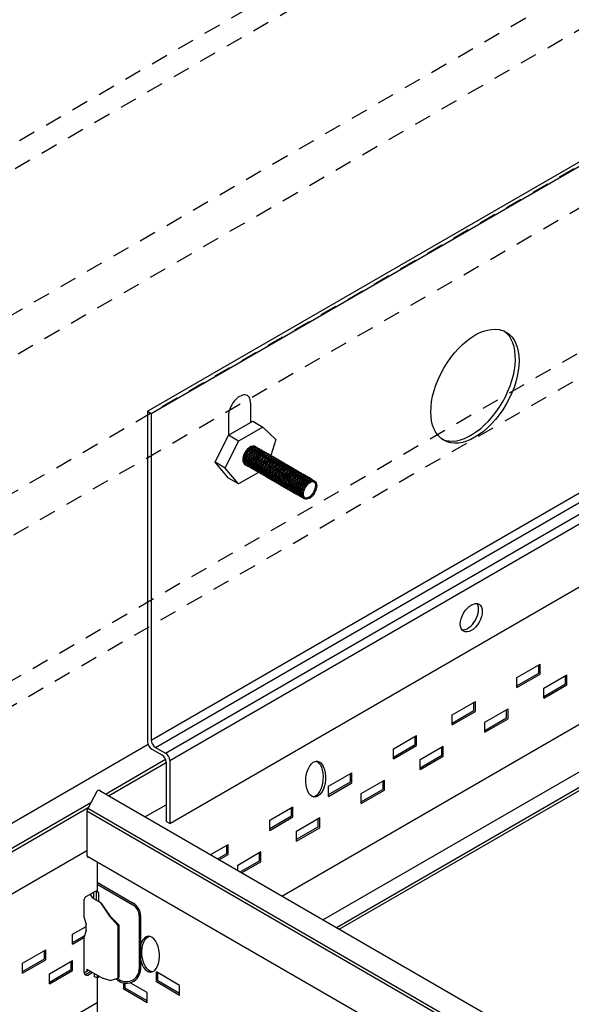
# Model space of a CAD drawing. Units: inches. Extents: x 107 to 409, y -19 to 109.
# Drawn here: x 140 to 144, y 32 to 39 of the extents above; entities that cross this region are included whole.
import ezdxf

# ---------------------------------------------------------------- set-up
doc = ezdxf.new("R2010")
doc.units = ezdxf.units.IN
doc.header["$LTSCALE"] = 0.5
doc.header["$MEASUREMENT"] = 0
doc.linetypes.add('HIDDEN', pattern=[0.375, 0.25, -0.125])

msp = doc.modelspace()

# ---------------------------------------------------------------- linework, layer by layer
at = {"color": 9, "linetype": 'HIDDEN'}
for p, q in [((115.877, 24.655, -0.0107), (157.3921, 48.6238, -0.0107)), ((116.0394, 24.5613, -0.0107), (157.5545, 48.53, -0.0107)), ((116.9595, 24.03, -0.0107), (158.4746, 47.9988, -0.0107)), ((117.2302, 23.8738, -0.0107), (158.7453, 47.8425, -0.0107)), ((118.0962, 23.3738, -0.0107), (159.6113, 47.3425, -0.0107)), ((118.3668, 23.2175, -0.0107), (159.8819, 47.1863, -0.0107)), ((119.287, 22.6863, -0.0107), (160.8021, 46.655, -0.0107)), ((119.4494, 22.5925, -0.0107), (160.9645, 46.5613, -0.0107))]:
    msp.add_line(p, q, dxfattribs=at)
for p, q in [((141.9674, 33.05), (160.7956, 43.9122)), ((142.2709, 32.8745, -0.0004), (161.0875, 43.7383, 0)), ((161.1633, 43.6673, 0), (142.3703, 32.8171, -0.0004)), ((142.3904, 32.8054), (161.2047, 43.6596)), ((143.6986, 34.6565), (143.8692, 34.755)), ((143.8589, 34.6885), (143.8589, 34.7489)), ((143.8692, 34.6813), (143.8692, 34.7548)), ((143.6986, 34.5959), (143.8589, 34.6885)), ((143.6986, 34.5828), (143.8692, 34.6813)), ((143.8954, 34.5777), (144.066, 34.6762)), ((144.0556, 34.6097), (144.0556, 34.67)), ((144.066, 34.6025), (144.066, 34.676)), ((143.6986, 34.5828), (143.6986, 34.6565)), ((143.8954, 34.5171), (144.0556, 34.6097)), ((143.8954, 34.504), (144.066, 34.6025)), ((143.8954, 34.504), (143.8954, 34.5777)), ((143.2223, 34.3815), (143.3929, 34.48)), ((143.3826, 34.4135), (143.3826, 34.4739)), ((143.3929, 34.4063), (143.3929, 34.4798)), ((143.2223, 34.3209), (143.3826, 34.4135)), ((143.2223, 34.3078), (143.3929, 34.4063)), ((143.2223, 34.3078), (143.2223, 34.3815)), ((143.4624, 34.3277), (143.633, 34.4262)), ((143.6226, 34.3597), (143.6226, 34.42)), ((143.633, 34.3525), (143.633, 34.426)), ((143.4624, 34.2671), (143.6226, 34.3597)), ((143.4624, 34.254), (143.633, 34.3525)), ((143.4624, 34.254), (143.4624, 34.3277)), ((120.1176, 22.1034, -0.0107), (140.9839, 34.1655, -0.0546)), ((142.7893, 34.1315), (142.9599, 34.23)), ((142.7893, 34.0709), (142.9496, 34.1635)), ((142.9496, 34.1635), (142.9496, 34.2239)), ((142.9599, 34.1563), (142.9599, 34.2298)), ((142.7893, 34.0578), (142.9599, 34.1563)), ((142.7893, 34.0578), (142.7893, 34.1315)), ((142.986, 34.0527), (143.1566, 34.1512)), ((143.1463, 34.0847), (143.1463, 34.145)), ((143.1566, 34.0775), (143.1566, 34.151)), ((140.6705, 33.7997, 0), (141.1126, 34.0553, 0)), ((140.6928, 33.7868, 0.003), (141.1164, 34.0317, 0.0031)), ((142.986, 33.9921), (143.1463, 34.0847)), ((142.986, 33.979), (143.1566, 34.0775)), ((142.986, 33.979), (142.986, 34.0527)), ((142.313, 33.8565), (142.4836, 33.955)), ((142.4732, 33.8885), (142.4732, 33.9489)), ((142.4836, 33.8813), (142.4836, 33.9548)), ((142.313, 33.7959), (142.4732, 33.8885)), ((142.313, 33.7828), (142.4836, 33.8813)), ((142.553, 33.8027), (142.7236, 33.9012)), ((142.7133, 33.8347), (142.7133, 33.895)), ((142.7236, 33.8275), (142.7236, 33.901)), ((181.5881, 10.1466, -0.0107), (140.6376, 33.8187, -0.0969)), ((142.313, 33.7828), (142.313, 33.8565)), ((142.553, 33.7421), (142.7133, 33.8347)), ((142.553, 33.729), (142.7236, 33.8275)), ((142.553, 33.729), (142.553, 33.8027)), ((120.2036, 21.9645), (140.5641, 33.7381, 0)), ((120.2109, 21.9415), (140.5442, 33.7008, 0.003)), ((181.4948, 9.9847), (140.5346, 33.6731, 0.006)), ((181.5021, 10.0077), (140.5406, 33.694, 0)), ((140.9617, 33.6313, 0.0369), (141.1164, 33.7207, 0.0367)), ((141.88, 33.6065), (142.0506, 33.705)), ((142.0402, 33.6385), (142.0402, 33.6989)), ((142.0506, 33.6313), (142.0506, 33.7048)), ((141.88, 33.5459), (142.0402, 33.6385)), ((141.88, 33.5328), (142.0506, 33.6313)), ((141.88, 33.5328), (141.88, 33.6065)), ((142.0767, 33.5277), (142.2473, 33.6262)), ((142.237, 33.5597), (142.237, 33.62)), ((142.2473, 33.5525), (142.2473, 33.626)), ((142.0767, 33.4671), (142.237, 33.5597)), ((142.0767, 33.454), (142.2473, 33.5525)), ((142.0767, 33.454), (142.0767, 33.5277)), ((120.1986, 21.6423, 0.0703), (140.5346, 33.3847, 0.0376)), ((141.442, 33.3537), (141.5743, 33.43)), ((141.5639, 33.3635), (141.5639, 33.4239)), ((141.5743, 33.3563), (141.5743, 33.4298)), ((141.6437, 33.2777), (141.8143, 33.3762)), ((141.804, 33.3097), (141.804, 33.37)), ((141.8143, 33.3025), (141.8143, 33.376)), ((181.4787, 9.7019, 0.0703), (140.5346, 33.3438, 0.0044)), ((140.5403, 33.3332), (140.5467, 33.3369)), ((140.6097, 33.3005), (140.6097, 33.0836)), ((141.4945, 33.3234), (141.5639, 33.3635)), ((141.5058, 33.3168), (141.5743, 33.3563)), ((141.661, 33.2271), (141.804, 33.3097)), ((141.6723, 33.2205), (141.8143, 33.3025)), ((141.6437, 33.2371), (141.6437, 33.2777)), ((140.6097, 33.1507), (140.8756, 32.9972)), ((140.5948, 33.0825), (140.5227, 33.0412)), ((140.5948, 33.0825), (140.5227, 33.0412)), ((140.5948, 33.0825), (140.5227, 33.0412)), ((140.6061, 33.0184), (140.6061, 33.0847)), ((140.6097, 33.1368), (140.8721, 32.9854)), ((140.5137, 32.9308), (140.5137, 33.0264)), ((140.5137, 32.9308), (140.5137, 33.0264)), ((140.5137, 32.9308), (140.5137, 33.0247)), ((140.5574, 33.061), (140.5722, 33.0389)), ((140.5574, 33.061), (140.5722, 33.0389)), ((140.5783, 33.0345), (140.6292, 33.0051)), ((140.5783, 33.0345), (140.6292, 33.0051)), ((140.586, 33.03), (140.586, 33.0774)), ((140.6213, 33.0096), (140.6213, 33.0705)), ((140.6213, 33.0096), (140.6213, 33.0705)), ((140.6213, 33.0096), (140.6213, 33.0705)), ((140.5137, 32.8888), (140.5137, 32.9845)), ((140.5137, 32.8888), (140.5137, 32.9845)), ((140.5137, 32.8888), (140.5137, 32.9828)), ((140.6357, 33.0001), (140.7042, 32.9038)), ((140.6357, 33.0001), (140.7042, 32.9038)), ((140.6366, 32.9986), (140.7003, 32.9022)), ((140.6366, 32.9986), (140.7003, 32.9022)), ((140.5137, 32.8888), (140.5277, 32.8429)), ((140.5137, 32.8888), (140.5277, 32.8429)), ((140.5137, 32.8888), (140.5277, 32.8429)), ((140.7003, 32.9021), (140.7611, 32.8344)), ((140.7042, 32.9038), (140.7684, 32.8371)), ((140.7042, 32.9038), (140.7684, 32.8371)), ((140.7252, 32.8744), (140.7611, 32.8344)), ((140.9193, 32.9036), (140.9193, 32.5149)), ((140.9285, 32.9057), (140.9285, 32.5067)), ((140.4271, 32.769), (140.5277, 32.8271)), ((140.5277, 32.7968), (140.5137, 32.7491)), ((140.5277, 32.7968), (140.5137, 32.7491)), ((140.5277, 32.7968), (140.5137, 32.7491)), ((140.5277, 32.7968), (140.5277, 32.8429)), ((140.5277, 32.7968), (140.5277, 32.8429)), ((140.5277, 32.7968), (140.5277, 32.8429)), ((140.7633, 32.8342), (140.7679, 32.8353)), ((140.7633, 32.8342), (140.7679, 32.8353)), ((140.7649, 32.4544), (140.7649, 32.8261)), ((140.7649, 32.4544), (140.7649, 32.8261)), ((140.7661, 32.8274), (140.7707, 32.8285)), ((140.7661, 32.8274), (140.7707, 32.8285)), ((140.7721, 32.4565), (140.7721, 32.8288)), ((140.7721, 32.4565), (140.7721, 32.8288)), ((140.4271, 32.6953), (140.4271, 32.769)), ((140.4271, 32.7084), (140.5137, 32.7585)), ((140.4271, 32.6953), (140.5123, 32.7445)), ((140.5137, 32.486), (140.5137, 32.7491)), ((140.0613, 32.5565), (140.2319, 32.655)), ((140.2216, 32.5885), (140.2216, 32.6489)), ((140.2319, 32.5813), (140.2319, 32.6548)), ((140.0613, 32.4959), (140.2216, 32.5885)), ((140.0613, 32.4828), (140.2319, 32.5813)), ((140.2581, 32.4777), (140.4287, 32.5762)), ((140.4287, 32.5025), (140.4287, 32.576)), ((140.0613, 32.4828), (140.0613, 32.5565)), ((140.2581, 32.4171), (140.4183, 32.5097)), ((140.2581, 32.404), (140.4287, 32.5025)), ((140.4183, 32.5097), (140.4183, 32.57)), ((140.5137, 32.486), (140.5473, 32.5052)), ((140.5137, 32.486), (140.5459, 32.5045)), ((140.5137, 32.486), (140.5459, 32.5045)), ((140.5328, 32.497), (140.5472, 32.5053)), ((140.5343, 32.5127), (140.5343, 32.4978)), ((140.5343, 32.5112), (140.5343, 32.4978)), ((140.5344, 32.5127), (140.6495, 32.4462)), ((140.5344, 32.5127), (140.6495, 32.4462)), ((140.2581, 32.404), (140.2581, 32.4777)), ((140.5261, 32.4746), (140.5633, 32.496)), ((140.5261, 32.4746), (140.562, 32.4952)), ((140.5413, 32.4694), (140.5755, 32.489)), ((140.5413, 32.4694), (140.5741, 32.4882)), ((140.5413, 32.4694), (140.5741, 32.4882)), ((140.5451, 32.4856), (140.5633, 32.496)), ((140.5603, 32.4804), (140.5754, 32.489)), ((140.59, 32.4572), (140.59, 32.4806)), ((140.6087, 32.4479), (140.59, 32.4572)), ((140.6087, 32.4698), (140.6087, 32.4479)), ((140.6168, 32.4517), (140.6087, 32.4479)), ((140.6097, 32.4474), (140.6097, 32.1424)), ((140.6168, 32.4651), (140.6168, 32.4517)), ((140.7019, 32.4282), (140.6495, 32.4462)), ((140.7019, 32.4282), (140.6495, 32.4462)), ((140.7019, 32.4282), (140.7643, 32.4461)), ((140.7019, 32.4282), (140.7643, 32.4461)), ((141.2165, 32.3935), (141.0459, 32.492)), ((141.0459, 32.4183), (141.0459, 32.4918)), ((141.0563, 32.4255), (141.0563, 32.4859)), ((140.8059, 32.3645), (140.8059, 32.4102)), ((140.9765, 32.266), (140.8059, 32.3645)), ((140.8162, 32.3717), (140.8162, 32.4086)), ((140.9765, 32.2791), (140.8162, 32.3717)), ((140.9765, 32.3397), (140.8521, 32.4116)), ((141.2165, 32.3198), (141.0459, 32.4183)), ((141.2165, 32.333), (141.0563, 32.4255)), ((141.2165, 32.3198), (141.2165, 32.3935)), ((140.9765, 32.266), (140.9765, 32.3397)), ((121.0904, 21.0058), (140.6097, 32.2667))]:
    msp.add_line(p, q)
at = {"color": 4}
for p, q in [((140.9811, 36.6135, -0.0107), (145.7443, 39.3635, -0.0107)), ((141.0082, 36.5979, -0.0107), (145.7713, 39.3479, -0.0107)), ((141.0082, 34.1965, -0.0107), (145.7713, 36.9465, -0.0107)), ((141.0394, 34.1424, -0.0107), (145.8026, 36.8924, -0.0107)), ((141.1122, 34.1003, -0.0107), (145.8754, 36.8503, -0.0107)), ((141.1435, 34.0462, -0.0107), (145.9066, 36.7962, -0.0107)), ((141.7389, 36.676, -0.0107), (141.7389, 36.5291, -0.0107)), ((140.9811, 36.6135, -0.0107), (140.9811, 34.1841, -0.0107)), ((140.9811, 36.6135, -0.0107), (141.0082, 36.5979, -0.0107)), ((141.0082, 36.5979, -0.0107), (141.0082, 34.1965, -0.0107)), ((141.5765, 36.5823, -0.0107), (141.5765, 36.4331, -0.0107)), ((141.5765, 36.4372, -0.0107), (141.7544, 36.5399, -0.0107)), ((141.8286, 36.497, -0.0107), (141.6508, 36.3943, -0.0107)), ((141.7544, 36.5399, -0.0107), (141.8286, 36.497, -0.0107)), ((141.8286, 36.497, -0.0107), (141.9244, 36.4058, -0.0107)), ((141.4779, 36.2387, -0.0107), (141.5765, 36.4372, -0.0107)), ((141.6508, 36.3943, -0.0107), (141.5765, 36.4372, -0.0107)), ((141.5522, 36.1959, -0.0107), (141.6508, 36.3943, -0.0107)), ((141.9244, 36.4058, -0.0107), (141.8879, 36.2878, -0.0107)), ((141.1435, 33.5823, -0.0107), (145.9066, 36.3323, -0.0107)), ((141.5765, 36.122, -0.0107), (141.4779, 36.2387, -0.0107)), ((141.5522, 36.1959, -0.0107), (141.4779, 36.2387, -0.0107)), ((141.6508, 36.0791, -0.0107), (141.5522, 36.1959, -0.0107)), ((141.6508, 36.0791, -0.0107), (141.5765, 36.122, -0.0107)), ((141.7972, 36.1636, -0.0107), (141.6508, 36.0791, -0.0107)), ((141.0124, 34.13, -0.0107), (141.0852, 34.0879, -0.0107)), ((141.0394, 34.1424, -0.0107), (141.1122, 34.1003, -0.0107)), ((141.1164, 34.0338, -0.0107), (141.1164, 33.5979, -0.0107)), ((141.1435, 34.0462, -0.0107), (141.1435, 33.5823, -0.0107)), ((141.1435, 33.5823, -0.0107), (141.1164, 33.5979, -0.0107))]:
    msp.add_line(p, q, dxfattribs=at)
at = {"extrusion": (0.707107, -6.50354e-17, 0.707107)}
for p, q in [((140.6071, 33.8187, -0.0665), (140.5406, 33.6941, 0)), ((140.5346, 33.6734, 0.006), (140.5346, 33.3508, 0.006))]:
    msp.add_line(p, q, dxfattribs=at)
at = {"color": 4}
for centre, start, end in [((141.0436, 34.1841, -0.0107), 180, 240), ((141.0707, 34.1965, -0.0107), 180, 240), ((141.081, 34.0462, -0.0107), 0, 60), ((141.0539, 34.0338, -0.0107), 0, 60)]:
    msp.add_arc(centre, 0.0625, start, end, dxfattribs=at)
at = {"extrusion": (0.707107, -6.50354e-17, 0.707107)}
for centre, radius, start, end in [((33.7978, -99.4928, 99.3773), 0.03, 314.14802, 45.85198), ((33.6732, -99.3987, 99.3773), 0.03, 45.85198, 90), ((33.3547, -99.4007, 99.3771), 0.032, 90, 132.54564)]:
    msp.add_arc(centre, radius, start, end, dxfattribs=at)
for centre, radius, start, end in [((140.6037, 33.0668), 0.018, 11.9094, 119.79864), ((140.6037, 33.0668), 0.018, 11.9094, 119.79864), ((140.6037, 33.0668), 0.018, 11.9094, 119.79864), ((140.5866, 33.0826), 0.02, 0, 25.51339), ((140.5317, 33.0256), 0.018, 119.79864, 182.75408), ((140.5317, 33.0256), 0.018, 119.79864, 182.75408), ((140.5317, 33.0256), 0.018, 119.79864, 182.75408), ((140.5842, 33.0489), 0.0156, 219.61408, 247.67382), ((140.5842, 33.0489), 0.0156, 219.61408, 247.67382), ((140.6231, 32.9908), 0.0156, 30.17562, 67.67382), ((140.6231, 32.9908), 0.0156, 30.17562, 67.67382), ((140.8249, 32.9036), 0.0944, 0, 60), ((140.8212, 32.9047), 0.1073, 359.43513, 59.56987), ((140.7494, 32.8242), 0.0156, 0, 41.18878), ((140.7494, 32.8242), 0.0156, 0, 41.18878), ((140.7567, 32.8269), 0.0156, 7.16735, 41.18878), ((140.7567, 32.8269), 0.0156, 7.16735, 41.18878), ((140.826, 32.5108), 0.1026, 222.11361, 2.28985), ((140.8249, 32.5149), 0.0944, 227.56654, 0), ((140.5323, 32.4857), 0.0186, 178.86987, 298.88934), ((140.5323, 32.4857), 0.0186, 178.86987, 298.88934), ((140.5171, 32.4902), 0.018, 277.43678, 299.79864), ((140.5171, 32.4902), 0.018, 277.43678, 299.79864), ((140.5362, 32.5012), 0.018, 277.43678, 299.79864), ((140.754, 32.4544), 0.0108, 285.99861, 0), ((140.754, 32.4544), 0.0108, 285.99861, 0), ((140.7613, 32.4565), 0.0108, 285.99861, 0), ((140.7613, 32.4565), 0.0108, 285.99861, 0)]:
    msp.add_arc(centre, radius, start, end)
at = {"color": 4}
for centre, major_axis in [((143.3897, 36.7977, -0.0107), (-0.2296, -0.3977)), ((142.1714, 36.036, -0.0107), (-0.0383, -0.0663)), ((143.3627, 35.0955, -0.0107), (-0.0574, -0.0994))]:
    msp.add_ellipse(centre, major_axis=major_axis, ratio=0.57735, dxfattribs=at)
for centre, major_axis, start_param, end_param in [((143.3627, 36.8133, -0.0107), (-0.2296, -0.3977), 0.05896, 3.082633), ((141.6577, 36.6291, -0.0107), (-0.0574, -0.0994), 2.356194, 5.497787), ((141.7351, 36.2879, -0.0107), (-0.0383, -0.0663), 2.920577, 6.504201), ((141.7384, 36.286, -0.0107), (-0.0383, -0.0663), 3.141593, 6.283185), ((141.7519, 36.2782, -0.0107), (-0.0383, -0.0663), 2.920577, 6.504201), ((141.7686, 36.2685, -0.0107), (-0.0383, -0.0663), 2.920577, 6.504201), ((141.7854, 36.2588, -0.0107), (-0.0383, -0.0663), 2.920577, 6.504201), ((141.8022, 36.2491, -0.0107), (-0.0383, -0.0663), 2.920577, 6.504201), ((141.819, 36.2395, -0.0107), (-0.0383, -0.0663), 2.920577, 6.504201), ((141.8358, 36.2298, -0.0107), (-0.0383, -0.0663), 2.920577, 6.504201), ((141.8526, 36.2201, -0.0107), (-0.0383, -0.0663), 2.920577, 6.504201), ((141.8693, 36.2104, -0.0107), (-0.0383, -0.0663), 2.920577, 6.504201), ((141.8861, 36.2007, -0.0107), (-0.0383, -0.0663), 2.920577, 6.504201), ((141.9029, 36.191, -0.0107), (-0.0383, -0.0663), 2.920577, 6.504201), ((141.9197, 36.1813, -0.0107), (-0.0383, -0.0663), 2.920577, 6.504201), ((141.9365, 36.1716, -0.0107), (-0.0383, -0.0663), 2.920577, 6.504201), ((141.9532, 36.1619, -0.0107), (-0.0383, -0.0663), 2.920577, 6.504201), ((141.97, 36.1523, -0.0107), (-0.0383, -0.0663), 2.920577, 6.504201), ((141.9868, 36.1426, -0.0107), (-0.0383, -0.0663), 2.920577, 6.504201), ((142.0036, 36.1329, -0.0107), (-0.0383, -0.0663), 2.920577, 6.504201), ((142.0204, 36.1232, -0.0107), (-0.0383, -0.0663), 2.920577, 6.504201), ((142.0371, 36.1135, -0.0107), (-0.0383, -0.0663), 2.920577, 6.504201), ((142.0539, 36.1038, -0.0107), (-0.0383, -0.0663), 2.920577, 6.504201), ((142.0707, 36.0941, -0.0107), (-0.0383, -0.0663), 2.920577, 6.504201), ((142.0875, 36.0844, -0.0107), (-0.0383, -0.0663), 2.920577, 6.504201), ((142.1043, 36.0748, -0.0107), (-0.0383, -0.0663), 2.920577, 6.504201), ((142.121, 36.0651, -0.0107), (-0.0383, -0.0663), 2.920577, 6.504201), ((142.1378, 36.0554, -0.0107), (-0.0383, -0.0663), 2.920577, 6.504201), ((142.1546, 36.0457, -0.0107), (-0.0383, -0.0663), 2.920577, 6.504201), ((143.3356, 35.1111, -0.0107), (-0.0574, -0.0994), 0.237941, 2.903652)]:
    msp.add_ellipse(centre, major_axis=major_axis, ratio=0.57735, start_param=start_param, end_param=end_param, dxfattribs=at)
msp.add_ellipse((142.2176, 33.9095), major_axis=(0.0108, 0.1316), ratio=0.55)
msp.add_ellipse((142.2013, 33.9108), major_axis=(0.0108, 0.1316), ratio=0.55, start_param=3.254766, end_param=6.170012)
at = {"extrusion": (0, 0, -1)}
msp.add_ellipse((140.9951, 32.6225), major_axis=(-0.0108, 0.1316), ratio=0.55, dxfattribs=at)
msp.add_ellipse((141.0115, 32.6239), major_axis=(-0.0108, 0.1316), ratio=0.55, start_param=3.254766, end_param=6.170012, dxfattribs=at)
at = {"color": 4}
for points, knots in [([(141.768, 36.3472, -0.0107), (141.7617, 36.3505, -0.0107), (141.7532, 36.3495, -0.0107), (141.7243, 36.3347, -0.0107), (141.7043, 36.3103, -0.0107), (141.6868, 36.2606, -0.0107), (141.6904, 36.2385, -0.0107), (141.6993, 36.231, -0.0107), (141.6996, 36.2307, -0.0107), (141.7, 36.2304, -0.0107)], [3.166325, 3.166325, 3.166325, 3.166325, 3.872123, 3.872123, 5.025651, 5.025651, 6.179179, 6.179179, 6.224653, 6.224653, 6.224653, 6.224653]), ([(141.7848, 36.3375, -0.0107), (141.7785, 36.3408, -0.0107), (141.77, 36.3398, -0.0107), (141.7411, 36.325, -0.0107), (141.721, 36.3006, -0.0107), (141.7035, 36.2509, -0.0107), (141.7072, 36.2288, -0.0107), (141.7161, 36.2213, -0.0107), (141.7164, 36.221, -0.0107), (141.7168, 36.2207, -0.0107)], [3.166325, 3.166325, 3.166325, 3.166325, 3.872123, 3.872123, 5.025651, 5.025651, 6.179179, 6.179179, 6.224653, 6.224653, 6.224653, 6.224653]), ([(141.8015, 36.3278, -0.0107), (141.7953, 36.3311, -0.0107), (141.7868, 36.3301, -0.0107), (141.7579, 36.3153, -0.0107), (141.7378, 36.2909, -0.0107), (141.7203, 36.2413, -0.0107), (141.724, 36.2191, -0.0107), (141.7329, 36.2116, -0.0107), (141.7332, 36.2113, -0.0107), (141.7336, 36.2111, -0.0107)], [3.166325, 3.166325, 3.166325, 3.166325, 3.872123, 3.872123, 5.025651, 5.025651, 6.179179, 6.179179, 6.224653, 6.224653, 6.224653, 6.224653]), ([(141.8183, 36.3181, -0.0107), (141.8121, 36.3214, -0.0107), (141.8035, 36.3205, -0.0107), (141.7747, 36.3056, -0.0107), (141.7546, 36.2812, -0.0107), (141.7371, 36.2316, -0.0107), (141.7407, 36.2094, -0.0107), (141.7496, 36.2019, -0.0107), (141.75, 36.2016, -0.0107), (141.7503, 36.2014, -0.0107)], [3.166325, 3.166325, 3.166325, 3.166325, 3.872123, 3.872123, 5.025651, 5.025651, 6.179179, 6.179179, 6.224653, 6.224653, 6.224653, 6.224653]), ([(141.8351, 36.3084, -0.0107), (141.8288, 36.3117, -0.0107), (141.8203, 36.3108, -0.0107), (141.7914, 36.2959, -0.0107), (141.7714, 36.2715, -0.0107), (141.7539, 36.2219, -0.0107), (141.7575, 36.1997, -0.0107), (141.7664, 36.1922, -0.0107), (141.7668, 36.1919, -0.0107), (141.7671, 36.1917, -0.0107)], [3.166325, 3.166325, 3.166325, 3.166325, 3.872123, 3.872123, 5.025651, 5.025651, 6.179179, 6.179179, 6.224653, 6.224653, 6.224653, 6.224653]), ([(141.8519, 36.2987, -0.0107), (141.8456, 36.302, -0.0107), (141.8371, 36.3011, -0.0107), (141.8082, 36.2862, -0.0107), (141.7882, 36.2618, -0.0107), (141.7707, 36.2122, -0.0107), (141.7743, 36.19, -0.0107), (141.7832, 36.1825, -0.0107), (141.7835, 36.1822, -0.0107), (141.7839, 36.182, -0.0107)], [3.166325, 3.166325, 3.166325, 3.166325, 3.872123, 3.872123, 5.025651, 5.025651, 6.179179, 6.179179, 6.224653, 6.224653, 6.224653, 6.224653]), ([(141.8687, 36.289, -0.0107), (141.8624, 36.2924, -0.0107), (141.8539, 36.2914, -0.0107), (141.825, 36.2765, -0.0107), (141.8049, 36.2521, -0.0107), (141.7874, 36.2025, -0.0107), (141.7911, 36.1804, -0.0107), (141.8, 36.1728, -0.0107), (141.8003, 36.1726, -0.0107), (141.8007, 36.1723, -0.0107)], [3.166325, 3.166325, 3.166325, 3.166325, 3.872123, 3.872123, 5.025651, 5.025651, 6.179179, 6.179179, 6.224653, 6.224653, 6.224653, 6.224653]), ([(141.8854, 36.2794, -0.0107), (141.8792, 36.2827, -0.0107), (141.8707, 36.2817, -0.0107), (141.8418, 36.2669, -0.0107), (141.8217, 36.2425, -0.0107), (141.8042, 36.1928, -0.0107), (141.8079, 36.1707, -0.0107), (141.8168, 36.1631, -0.0107), (141.8171, 36.1629, -0.0107), (141.8175, 36.1626, -0.0107)], [3.166325, 3.166325, 3.166325, 3.166325, 3.872123, 3.872123, 5.025651, 5.025651, 6.179179, 6.179179, 6.224653, 6.224653, 6.224653, 6.224653]), ([(141.9022, 36.2697, -0.0107), (141.896, 36.273, -0.0107), (141.8874, 36.272, -0.0107), (141.8586, 36.2572, -0.0107), (141.8385, 36.2328, -0.0107), (141.821, 36.1831, -0.0107), (141.8246, 36.161, -0.0107), (141.8335, 36.1534, -0.0107), (141.8339, 36.1532, -0.0107), (141.8342, 36.1529, -0.0107)], [3.166325, 3.166325, 3.166325, 3.166325, 3.872123, 3.872123, 5.025651, 5.025651, 6.179179, 6.179179, 6.224653, 6.224653, 6.224653, 6.224653]), ([(141.919, 36.26, -0.0107), (141.9127, 36.2633, -0.0107), (141.9042, 36.2623, -0.0107), (141.8753, 36.2475, -0.0107), (141.8553, 36.2231, -0.0107), (141.8378, 36.1734, -0.0107), (141.8414, 36.1513, -0.0107), (141.8503, 36.1438, -0.0107), (141.8507, 36.1435, -0.0107), (141.851, 36.1432, -0.0107)], [3.166325, 3.166325, 3.166325, 3.166325, 3.872123, 3.872123, 5.025651, 5.025651, 6.179179, 6.179179, 6.224653, 6.224653, 6.224653, 6.224653]), ([(141.9358, 36.2503, -0.0107), (141.9295, 36.2536, -0.0107), (141.921, 36.2526, -0.0107), (141.8921, 36.2378, -0.0107), (141.8721, 36.2134, -0.0107), (141.8546, 36.1637, -0.0107), (141.8582, 36.1416, -0.0107), (141.8671, 36.1341, -0.0107), (141.8674, 36.1338, -0.0107), (141.8678, 36.1335, -0.0107)], [3.166325, 3.166325, 3.166325, 3.166325, 3.872123, 3.872123, 5.025651, 5.025651, 6.179179, 6.179179, 6.224653, 6.224653, 6.224653, 6.224653]), ([(141.9526, 36.2406, -0.0107), (141.9463, 36.2439, -0.0107), (141.9378, 36.2429, -0.0107), (141.9089, 36.2281, -0.0107), (141.8888, 36.2037, -0.0107), (141.8713, 36.1541, -0.0107), (141.875, 36.1319, -0.0107), (141.8839, 36.1244, -0.0107), (141.8842, 36.1241, -0.0107), (141.8846, 36.1239, -0.0107)], [3.166325, 3.166325, 3.166325, 3.166325, 3.872123, 3.872123, 5.025651, 5.025651, 6.179179, 6.179179, 6.224653, 6.224653, 6.224653, 6.224653]), ([(141.9694, 36.2309, -0.0107), (141.9631, 36.2342, -0.0107), (141.9546, 36.2333, -0.0107), (141.9257, 36.2184, -0.0107), (141.9056, 36.194, -0.0107), (141.8881, 36.1444, -0.0107), (141.8918, 36.1222, -0.0107), (141.9007, 36.1147, -0.0107), (141.901, 36.1144, -0.0107), (141.9014, 36.1142, -0.0107)], [3.166325, 3.166325, 3.166325, 3.166325, 3.872123, 3.872123, 5.025651, 5.025651, 6.179179, 6.179179, 6.224653, 6.224653, 6.224653, 6.224653]), ([(141.9861, 36.2212, -0.0107), (141.9799, 36.2245, -0.0107), (141.9713, 36.2236, -0.0107), (141.9425, 36.2087, -0.0107), (141.9224, 36.1843, -0.0107), (141.9049, 36.1347, -0.0107), (141.9085, 36.1125, -0.0107), (141.9174, 36.105, -0.0107), (141.9178, 36.1047, -0.0107), (141.9181, 36.1045, -0.0107)], [3.166325, 3.166325, 3.166325, 3.166325, 3.872123, 3.872123, 5.025651, 5.025651, 6.179179, 6.179179, 6.224653, 6.224653, 6.224653, 6.224653]), ([(142.0029, 36.2115, -0.0107), (141.9966, 36.2148, -0.0107), (141.9881, 36.2139, -0.0107), (141.9592, 36.199, -0.0107), (141.9392, 36.1746, -0.0107), (141.9217, 36.125, -0.0107), (141.9253, 36.1028, -0.0107), (141.9342, 36.0953, -0.0107), (141.9346, 36.095, -0.0107), (141.9349, 36.0948, -0.0107)], [3.166325, 3.166325, 3.166325, 3.166325, 3.872123, 3.872123, 5.025651, 5.025651, 6.179179, 6.179179, 6.224653, 6.224653, 6.224653, 6.224653]), ([(142.0197, 36.2019, -0.0107), (142.0134, 36.2052, -0.0107), (142.0049, 36.2042, -0.0107), (141.976, 36.1894, -0.0107), (141.956, 36.1649, -0.0107), (141.9385, 36.1153, -0.0107), (141.9421, 36.0932, -0.0107), (141.951, 36.0856, -0.0107), (141.9513, 36.0854, -0.0107), (141.9517, 36.0851, -0.0107)], [3.166325, 3.166325, 3.166325, 3.166325, 3.872123, 3.872123, 5.025651, 5.025651, 6.179179, 6.179179, 6.224653, 6.224653, 6.224653, 6.224653]), ([(142.0365, 36.1922, -0.0107), (142.0302, 36.1955, -0.0107), (142.0217, 36.1945, -0.0107), (141.9928, 36.1797, -0.0107), (141.9727, 36.1553, -0.0107), (141.9553, 36.1056, -0.0107), (141.9589, 36.0835, -0.0107), (141.9678, 36.0759, -0.0107), (141.9681, 36.0757, -0.0107), (141.9685, 36.0754, -0.0107)], [3.166325, 3.166325, 3.166325, 3.166325, 3.872123, 3.872123, 5.025651, 5.025651, 6.179179, 6.179179, 6.224653, 6.224653, 6.224653, 6.224653]), ([(142.0533, 36.1825, -0.0107), (142.047, 36.1858, -0.0107), (142.0385, 36.1848, -0.0107), (142.0096, 36.17, -0.0107), (141.9895, 36.1456, -0.0107), (141.972, 36.0959, -0.0107), (141.9757, 36.0738, -0.0107), (141.9846, 36.0663, -0.0107), (141.9849, 36.066, -0.0107), (141.9853, 36.0657, -0.0107)], [3.166325, 3.166325, 3.166325, 3.166325, 3.872123, 3.872123, 5.025651, 5.025651, 6.179179, 6.179179, 6.224653, 6.224653, 6.224653, 6.224653]), ([(142.07, 36.1728, -0.0107), (142.0638, 36.1761, -0.0107), (142.0552, 36.1751, -0.0107), (142.0264, 36.1603, -0.0107), (142.0063, 36.1359, -0.0107), (141.9888, 36.0862, -0.0107), (141.9924, 36.0641, -0.0107), (142.0013, 36.0566, -0.0107), (142.0017, 36.0563, -0.0107), (142.002, 36.056, -0.0107)], [3.166325, 3.166325, 3.166325, 3.166325, 3.872123, 3.872123, 5.025651, 5.025651, 6.179179, 6.179179, 6.224653, 6.224653, 6.224653, 6.224653]), ([(142.0868, 36.1631, -0.0107), (142.0806, 36.1664, -0.0107), (142.072, 36.1654, -0.0107), (142.0432, 36.1506, -0.0107), (142.0231, 36.1262, -0.0107), (142.0056, 36.0766, -0.0107), (142.0092, 36.0544, -0.0107), (142.0181, 36.0469, -0.0107), (142.0185, 36.0466, -0.0107), (142.0188, 36.0464, -0.0107)], [3.166325, 3.166325, 3.166325, 3.166325, 3.872123, 3.872123, 5.025651, 5.025651, 6.179179, 6.179179, 6.224653, 6.224653, 6.224653, 6.224653]), ([(142.1036, 36.1534, -0.0107), (142.0973, 36.1567, -0.0107), (142.0888, 36.1557, -0.0107), (142.0599, 36.1409, -0.0107), (142.0399, 36.1165, -0.0107), (142.0224, 36.0669, -0.0107), (142.026, 36.0447, -0.0107), (142.0349, 36.0372, -0.0107), (142.0352, 36.0369, -0.0107), (142.0356, 36.0367, -0.0107)], [3.166325, 3.166325, 3.166325, 3.166325, 3.872123, 3.872123, 5.025651, 5.025651, 6.179179, 6.179179, 6.224653, 6.224653, 6.224653, 6.224653]), ([(142.1204, 36.1437, -0.0107), (142.1141, 36.147, -0.0107), (142.1056, 36.1461, -0.0107), (142.0767, 36.1312, -0.0107), (142.0566, 36.1068, -0.0107), (142.0392, 36.0572, -0.0107), (142.0428, 36.035, -0.0107), (142.0517, 36.0275, -0.0107), (142.052, 36.0272, -0.0107), (142.0524, 36.027, -0.0107)], [3.166325, 3.166325, 3.166325, 3.166325, 3.872123, 3.872123, 5.025651, 5.025651, 6.179179, 6.179179, 6.224653, 6.224653, 6.224653, 6.224653]), ([(142.1372, 36.134, -0.0107), (142.1309, 36.1373, -0.0107), (142.1224, 36.1364, -0.0107), (142.0935, 36.1215, -0.0107), (142.0734, 36.0971, -0.0107), (142.0559, 36.0475, -0.0107), (142.0596, 36.0253, -0.0107), (142.0685, 36.0178, -0.0107), (142.0688, 36.0175, -0.0107), (142.0692, 36.0173, -0.0107)], [3.166325, 3.166325, 3.166325, 3.166325, 3.872123, 3.872123, 5.025651, 5.025651, 6.179179, 6.179179, 6.224653, 6.224653, 6.224653, 6.224653]), ([(142.1539, 36.1243, -0.0107), (142.1477, 36.1277, -0.0107), (142.1392, 36.1267, -0.0107), (142.1103, 36.1118, -0.0107), (142.0902, 36.0874, -0.0107), (142.0727, 36.0378, -0.0107), (142.0764, 36.0157, -0.0107), (142.0852, 36.0081, -0.0107), (142.0856, 36.0079, -0.0107), (142.0859, 36.0076, -0.0107)], [3.166325, 3.166325, 3.166325, 3.166325, 3.872123, 3.872123, 5.025651, 5.025651, 6.179179, 6.179179, 6.224653, 6.224653, 6.224653, 6.224653]), ([(142.1707, 36.1147, -0.0107), (142.1645, 36.118, -0.0107), (142.1559, 36.117, -0.0107), (142.1271, 36.1022, -0.0107), (142.107, 36.0778, -0.0107), (142.0895, 36.0281, -0.0107), (142.0931, 36.006, -0.0107), (142.102, 35.9984, -0.0107), (142.1024, 35.9982, -0.0107), (142.1027, 35.9979, -0.0107)], [3.166325, 3.166325, 3.166325, 3.166325, 3.872123, 3.872123, 5.025651, 5.025651, 6.179179, 6.179179, 6.224653, 6.224653, 6.224653, 6.224653]), ([(142.1875, 36.105, -0.0107), (142.1812, 36.1083, -0.0107), (142.1727, 36.1073, -0.0107), (142.1438, 36.0925, -0.0107), (142.1238, 36.0681, -0.0107), (142.1063, 36.0184, -0.0107), (142.1099, 35.9963, -0.0107), (142.1188, 35.9887, -0.0107), (142.1192, 35.9885, -0.0107), (142.1195, 35.9882, -0.0107)], [3.166325, 3.166325, 3.166325, 3.166325, 3.872123, 3.872123, 5.025651, 5.025651, 6.179179, 6.179179, 6.224653, 6.224653, 6.224653, 6.224653]), ([(142.1377, 35.9776, -0.0107), (142.1441, 35.9739, -0.0107), (142.1544, 35.9743, -0.0107), (142.179, 35.9884, -0.0107), (142.1922, 36.0021, -0.0107), (142.2153, 36.0418, -0.0107), (142.2192, 36.07, -0.0107), (142.2078, 36.0979, -0.0107), (142.1964, 36.1012, -0.0107), (142.1606, 36.0828, -0.0107), (142.1405, 36.0584, -0.0107), (142.1231, 36.0087, -0.0107), (142.1267, 35.9866, -0.0107), (142.136, 35.9787, -0.0107), (142.1368, 35.9781, -0.0107), (142.1377, 35.9776, -0.0107)], [0, 0, 0, 0, 0.782533, 0.782533, 1.565066, 1.565066, 2.718594, 2.718594, 3.872123, 3.872123, 5.025651, 5.025651, 6.179179, 6.179179, 6.283185, 6.283185, 6.283185, 6.283185])]:
    msp.add_open_spline(points, degree=3, knots=knots, dxfattribs=at)

doc.saveas('drawing.dxf')
